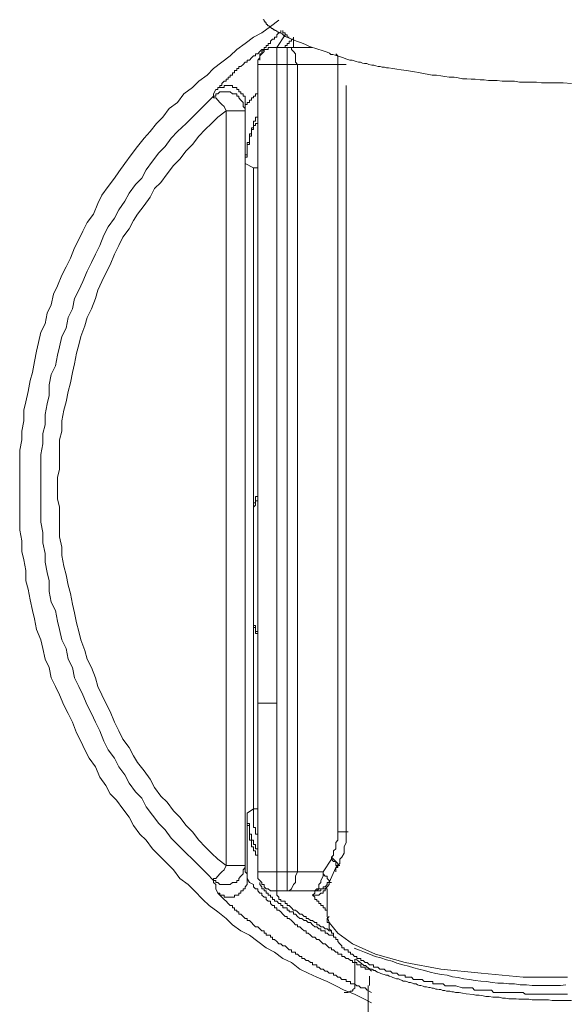
# Model space of a CAD drawing. Units: inches. Extents: x 254.7 to 337.7, y -282.2 to -223.
# Drawn here: x 275.3 to 277, y -255.3 to -252.3 of the extents above; entities that cross this region are included whole.
import ezdxf

# ---------------------------------------------------------------- set-up
doc = ezdxf.new("R2010")
doc.units = ezdxf.units.IN
doc.header["$MEASUREMENT"] = 0
doc.layers.add('图层 1', color=7, linetype='Continuous')

msp = doc.modelspace()

# ---------------------------------------------------------------- linework, layer by layer
at = {"layer": '图层 1', "lineweight": 9}
for points in [[(276.1192, -252.3415), (276.0934, -252.3605), (276.0682, -252.3798), (276.0428, -252.3925), (276.0173, -252.4115), (275.9918, -252.4304), (275.9725, -252.4494), (275.947, -252.4687), (275.9218, -252.4873), (275.9025, -252.5072), (275.877, -252.5258), (275.8581, -252.5451), (275.8326, -252.5644), (275.8133, -252.5896), (275.7878, -252.6085), (275.7692, -252.634), (275.7499, -252.6533), (275.731, -252.6781), (275.712, -252.6978), (275.6927, -252.7232), (275.6734, -252.7484), (275.6545, -252.7739), (275.6355, -252.7994), (275.6228, -252.8183), (275.6035, -252.8442), (275.5846, -252.8697), (275.5722, -252.8955), (275.5594, -252.9275), (275.5398, -252.9523), (275.5274, -252.9782), (275.515, -253.0033), (275.5019, -253.0285), (275.4895, -253.0605), (275.4764, -253.086), (275.4636, -253.1115), (275.4509, -253.1432), (275.4385, -253.169), (275.4319, -253.2007), (275.4192, -253.2266), (275.413, -253.2579), (275.3999, -253.2834), (275.3937, -253.3148), (275.3875, -253.3406), (275.381, -253.3726), (275.3748, -253.405), (275.3682, -253.4298), (275.362, -253.4622), (275.3555, -253.4936), (275.3493, -253.5194), (275.3493, -253.5511), (275.3427, -253.5828), (275.3427, -253.6083), (275.3365, -253.6403), (275.3365, -253.6717), (275.3365, -253.7037), (275.3365, -253.7289), (275.3365, -253.7613), (275.3365, -253.7926), (275.3365, -253.8246), (275.3365, -253.8498), (275.3365, -253.8818), (275.3427, -253.9139), (275.3427, -253.9459), (275.3493, -253.9711), (275.3555, -254.0034), (275.3555, -254.0348), (275.362, -254.0599), (275.3682, -254.092), (275.3748, -254.1244), (275.381, -254.1495), (275.3875, -254.1816), (275.3999, -254.2126), (275.4064, -254.2387), (275.413, -254.2704), (275.4254, -254.2959), (275.4319, -254.3276), (275.4447, -254.3535), (275.4571, -254.3786), (275.4698, -254.41), (275.4829, -254.4351), (275.4957, -254.4613), (275.5084, -254.4937), (275.5212, -254.5185), (275.5336, -254.5443), (275.5463, -254.5695), (275.5656, -254.5957), (275.5784, -254.6267), (275.597, -254.6518), (275.6101, -254.6777), (275.629, -254.6969), (275.6479, -254.7228), (275.6672, -254.7476), (275.68, -254.7734), (275.6989, -254.7989), (275.7182, -254.8175), (275.7372, -254.8437), (275.7627, -254.8685), (275.7816, -254.8878), (275.8009, -254.9071), (275.8199, -254.9329), (275.8454, -254.9512), (275.8646, -254.9705), (275.8898, -254.996), (275.9091, -255.0146), (275.9346, -255.0342), (275.9601, -255.0535), (275.9794, -255.0728), (276.0045, -255.0914), (276.03, -255.1042), (276.0552, -255.1231), (276.0807, -255.142), (276.1061, -255.1551), (276.1316, -255.1744), (276.1571, -255.1868), (276.1826, -255.2065), (276.2081, -255.2192), (276.2333, -255.2313), (276.265, -255.2437), (276.2908, -255.2571), (276.3163, -255.2699), (276.348, -255.2826), (276.3735, -255.2954), (276.399, -255.3081)], [(276.1192, -252.3415), (276.0934, -252.3605), (276.0682, -252.3798), (276.0428, -252.3925), (276.0173, -252.4115), (275.9918, -252.4304), (275.9725, -252.4494), (275.947, -252.4687), (275.9218, -252.4873), (275.9025, -252.5072), (275.877, -252.5258), (275.8581, -252.5451), (275.8326, -252.5644), (275.8133, -252.5896), (275.7878, -252.6085), (275.7692, -252.634), (275.7499, -252.6533), (275.731, -252.6781), (275.712, -252.6978), (275.6927, -252.7232), (275.6734, -252.7484), (275.6545, -252.7739), (275.6355, -252.7994), (275.6228, -252.8183), (275.6035, -252.8442), (275.5846, -252.8697), (275.5722, -252.8955), (275.5594, -252.9275), (275.5398, -252.9523), (275.5274, -252.9782), (275.515, -253.0033), (275.5019, -253.0285), (275.4895, -253.0605), (275.4764, -253.086), (275.4636, -253.1115), (275.4509, -253.1432), (275.4385, -253.169), (275.4319, -253.2007), (275.4192, -253.2266), (275.413, -253.2579), (275.3999, -253.2834), (275.3937, -253.3148), (275.3875, -253.3406), (275.381, -253.3726), (275.3748, -253.405), (275.3682, -253.4298), (275.362, -253.4622), (275.3555, -253.4936), (275.3493, -253.5194), (275.3493, -253.5511), (275.3427, -253.5828), (275.3427, -253.6083), (275.3365, -253.6403), (275.3365, -253.6717), (275.3365, -253.7037), (275.3365, -253.7289), (275.3365, -253.7613), (275.3365, -253.7926), (275.3365, -253.8246), (275.3365, -253.8498), (275.3365, -253.8818), (275.3427, -253.9139), (275.3427, -253.9459), (275.3493, -253.9711), (275.3555, -254.0034), (275.3555, -254.0348), (275.362, -254.0599), (275.3682, -254.092), (275.3748, -254.1244), (275.381, -254.1495), (275.3875, -254.1816), (275.3999, -254.2126), (275.4064, -254.2387), (275.413, -254.2704), (275.4254, -254.2959), (275.4319, -254.3276), (275.4447, -254.3535), (275.4571, -254.3786), (275.4698, -254.41), (275.4829, -254.4351), (275.4957, -254.4613), (275.5084, -254.4937), (275.5212, -254.5185), (275.5336, -254.5443), (275.5463, -254.5695), (275.5656, -254.5957), (275.5784, -254.6267), (275.597, -254.6518), (275.6101, -254.6777), (275.629, -254.6969), (275.6479, -254.7228), (275.6672, -254.7476), (275.68, -254.7734), (275.6989, -254.7989), (275.7182, -254.8175), (275.7372, -254.8437), (275.7627, -254.8685), (275.7816, -254.8878), (275.8009, -254.9071), (275.8199, -254.9329), (275.8454, -254.9512), (275.8646, -254.9705), (275.8898, -254.996), (275.9091, -255.0146), (275.9346, -255.0342), (275.9601, -255.0535), (275.9794, -255.0728), (276.0045, -255.0914), (276.03, -255.1042), (276.0552, -255.1231), (276.0807, -255.142), (276.1061, -255.1551), (276.1316, -255.1744), (276.1571, -255.1868), (276.1826, -255.2065), (276.2081, -255.2192), (276.2333, -255.2313), (276.265, -255.2437), (276.2908, -255.2571), (276.3163, -255.2699), (276.348, -255.2826), (276.3735, -255.2954), (276.399, -255.3081)], [(276.1485, -252.3946), (276.1378, -252.3905), (276.1337, -252.3877), (276.1296, -252.3832), (276.1251, -252.3811), (276.1213, -252.3791), (276.1185, -252.3791), (276.1165, -252.377), (276.1144, -252.377), (276.1127, -252.3749), (276.1103, -252.3729), (276.1082, -252.3729), (276.1061, -252.3712), (276.1041, -252.3712), (276.102, -252.3687), (276.0999, -252.3667), (276.0979, -252.3667), (276.0958, -252.3643), (276.0931, -252.3622), (276.0913, -252.3598), (276.0889, -252.3584), (276.0869, -252.3584), (276.0848, -252.3563), (276.0848, -252.3543), (276.0827, -252.3543), (276.0807, -252.3522), (276.0807, -252.3501), (276.0786, -252.3477), (276.0765, -252.3477), (276.0765, -252.3457), (276.0744, -252.3439), (276.0744, -252.3412), (276.0717, -252.3391)], [(276.1254, -252.3732), (276.1254, -252.3798), (276.1192, -252.3798), (276.113, -252.386), (276.113, -252.3925), (276.1061, -252.3925), (276.1061, -252.3984), (276.0999, -252.3984), (276.0934, -252.4049), (276.0934, -252.4115), (276.0872, -252.4115), (276.0872, -252.4177), (276.0807, -252.4177), (276.0807, -252.4242), (276.0744, -252.4242), (276.0744, -252.4304), (276.0682, -252.4363), (276.0682, -252.4435), (276.0617, -252.4435), (276.0617, -252.4494), (276.0617, -252.4556), (276.0617, -252.4625)], [(276.113, -252.4242), (276.1378, -252.386)], [(276.1316, -252.3732), (276.1316, -252.3798), (276.1378, -252.3798), (276.1378, -252.386), (276.144, -252.386), (276.144, -252.3925), (276.1506, -252.3925)], [(276.1633, -252.3925), (276.1633, -252.4242)], [(276.1633, -252.3984), (276.1571, -252.3984), (276.1571, -252.4049), (276.1506, -252.4049), (276.1506, -252.4115), (276.144, -252.4115), (276.144, -252.4177), (276.1378, -252.4177), (276.1378, -252.4242)], [(276.1485, -252.3946), (276.1723, -252.4046), (276.1847, -252.4087), (276.1978, -252.4142), (276.2081, -252.4194), (276.2147, -252.4221), (276.2212, -252.4239), (276.2274, -252.4259), (276.234, -252.428), (276.2402, -252.4297), (276.2464, -252.4321), (276.2529, -252.4342), (276.2591, -252.4366), (276.2653, -252.4383), (276.2719, -252.4407), (276.2763, -252.4449), (276.2825, -252.4449), (276.2887, -252.4473), (276.2953, -252.449), (276.3018, -252.4511), (276.308, -252.4528), (276.3142, -252.4556), (276.3211, -252.4583), (276.3273, -252.4604), (276.3335, -252.4625), (276.3404, -252.4625), (276.3463, -252.4645), (276.3528, -252.4666), (276.3594, -252.4687), (276.3656, -252.4687), (276.3714, -252.4711), (276.378, -252.4728), (276.3845, -252.4728), (276.3907, -252.4749), (276.3997, -252.4769), (276.4062, -252.4769), (276.4124, -252.4793), (276.419, -252.4814), (276.4252, -252.4814), (276.4314, -252.4831), (276.4379, -252.4831), (276.4441, -252.4855), (276.4507, -252.4855), (276.4631, -252.4876), (276.4758, -252.4897), (276.4889, -252.4917), (276.5041, -252.4938), (276.5168, -252.4959), (276.5292, -252.4979), (276.5416, -252.5), (276.5547, -252.5028), (276.5674, -252.5048), (276.5823, -252.5072), (276.5953, -252.5072), (276.6081, -252.5093), (276.6208, -252.5114), (276.6332, -252.5141), (276.6484, -252.5141), (276.6608, -252.5155), (276.6739, -252.5183), (276.6866, -252.5183), (276.6994, -252.52), (276.7118, -252.52), (276.727, -252.5221), (276.7394, -252.5221), (276.7524, -252.5238), (276.7652, -252.5238), (276.7779, -252.5238), (276.7931, -252.5258), (276.8052, -252.5258), (276.8182, -252.5258), (276.831, -252.5258), (276.8462, -252.5283), (276.8589, -252.5283), (276.8716, -252.5283), (276.8844, -252.5283), (276.8971, -252.5283), (276.912, -252.5303), (276.924, -252.5303), (276.9498, -252.5303), (276.9778, -252.5303)], [(275.9284, -252.5513), (275.9346, -252.5513), (275.9346, -252.5451), (275.9408, -252.5451), (275.9408, -252.5386), (275.947, -252.5386), (275.947, -252.5327), (275.9535, -252.5258), (275.9601, -252.5258), (275.9601, -252.5196), (275.9663, -252.5196), (275.9663, -252.5134), (275.9725, -252.5134), (275.9725, -252.5072), (275.9794, -252.5072), (275.9794, -252.5003), (275.9856, -252.5003), (275.9856, -252.4938), (275.9918, -252.4938), (275.9918, -252.4873), (275.998, -252.4873), (275.998, -252.4814), (276.0045, -252.4814), (276.0111, -252.4749), (276.0173, -252.4687), (276.0235, -252.4687), (276.0235, -252.4625), (276.03, -252.4625), (276.0362, -252.4556), (276.0428, -252.4494), (276.049, -252.4494), (276.049, -252.4435), (276.0552, -252.4435), (276.0617, -252.4363), (276.0682, -252.4304), (276.0744, -252.4304), (276.0744, -252.4242), (276.0807, -252.4242)], [(276.113, -252.4242), (276.1061, -252.4242), (276.0999, -252.4242), (276.0934, -252.4242), (276.0872, -252.4242), (276.0872, -252.4304), (276.0807, -252.4304), (276.0744, -252.4304), (276.0744, -252.4363), (276.0682, -252.4435), (276.0617, -252.4494), (276.0617, -252.4556), (276.0552, -252.4625), (276.0552, -252.4687), (276.0552, -252.4749)], [(276.113, -252.4242), (276.113, -252.4749)], [(276.144, -252.4242), (276.113, -252.4242)], [(276.113, -252.4242), (276.113, -252.4242)], [(276.144, -252.4242), (276.144, -252.4749)], [(276.144, -252.4242), (276.1506, -252.4242), (276.1571, -252.4242), (276.1571, -252.4304), (276.1633, -252.4363), (276.1695, -252.4435), (276.1695, -252.4556), (276.1695, -252.4687), (276.1757, -252.4749)], [(276.2205, -252.4242), (276.144, -252.4242)], [(276.297, -252.4749), (276.297, -252.4687), (276.297, -252.4625), (276.297, -252.4556), (276.297, -252.4494), (276.2908, -252.4435)], [(276.0552, -252.4749), (276.113, -252.4749)], [(276.0552, -252.4749), (276.0552, -254.4038)], [(276.113, -254.4038), (276.113, -252.4749)], [(276.113, -252.4749), (276.144, -252.4749)], [(276.144, -252.4749), (276.144, -254.9133)], [(276.144, -252.4749), (276.1757, -252.4749)], [(276.1757, -254.9133), (276.1757, -252.4749)], [(276.1757, -252.4749), (276.297, -252.4749)], [(276.297, -252.4749), (276.297, -254.792)], [(276.3225, -252.4749), (276.297, -252.4749)], [(276.0173, -252.5958), (276.0173, -252.5896), (276.0173, -252.5834), (276.0173, -252.5765), (276.0173, -252.5706), (276.0111, -252.5706), (276.0111, -252.5644), (276.0045, -252.5644), (276.0045, -252.5579), (275.998, -252.5579), (275.998, -252.5513), (275.9918, -252.5513), (275.9918, -252.5451), (275.9856, -252.5451), (275.9794, -252.5451), (275.9794, -252.5386), (275.9725, -252.5386), (275.9663, -252.5386), (275.9601, -252.5386), (275.9535, -252.5386), (275.9535, -252.5451), (275.947, -252.5451), (275.9408, -252.5451), (275.9346, -252.5451), (275.9346, -252.5513), (275.9284, -252.5513)], [(276.3225, -254.792), (276.3225, -252.5386)], [(276.9778, -252.5303), (277.0032, -252.5327)], [(275.9218, -252.5706), (275.9025, -252.5896), (275.877, -252.6151), (275.8581, -252.634), (275.8388, -252.6533), (275.8133, -252.6781), (275.7944, -252.6978), (275.7754, -252.7232), (275.7565, -252.7425), (275.7372, -252.7673), (275.7182, -252.7932), (275.7055, -252.8183), (275.6865, -252.838), (275.6672, -252.8635), (275.6545, -252.8883), (275.6355, -252.9145), (275.6228, -252.9396), (275.6035, -252.9651), (275.5908, -252.9902), (275.5784, -253.0223), (275.5656, -253.0481), (275.5529, -253.0736), (275.5398, -253.0995), (275.5274, -253.1308), (275.515, -253.1563), (275.5019, -253.1818), (275.4957, -253.2135), (275.4829, -253.2393), (275.4764, -253.271), (275.4636, -253.2965), (275.4571, -253.3279), (275.4509, -253.353), (275.4447, -253.3851), (275.4319, -253.4116), (275.4254, -253.4426), (275.4254, -253.4743), (275.4192, -253.5001), (275.413, -253.5318), (275.413, -253.5635), (275.4064, -253.5893), (275.4064, -253.6207), (275.3999, -253.6531), (275.3999, -253.6782), (275.3999, -253.7096), (275.3999, -253.7413), (275.3999, -253.7675), (275.3999, -253.7988), (275.3999, -253.8308), (275.3999, -253.857), (275.4064, -253.8887), (275.4064, -253.9197), (275.413, -253.9521), (275.413, -253.9776), (275.4192, -254.0096), (275.4254, -254.0348), (275.4254, -254.0665), (275.4319, -254.0985), (275.4447, -254.1244), (275.4509, -254.1557), (275.4571, -254.1816), (275.4636, -254.2126), (275.4764, -254.2387), (275.4829, -254.2704), (275.4957, -254.2959), (275.5019, -254.3276), (275.515, -254.3535), (275.5274, -254.3786), (275.5398, -254.41), (275.5529, -254.4351), (275.5656, -254.4613), (275.5784, -254.4871), (275.5908, -254.5185), (275.6035, -254.5443), (275.6228, -254.5695), (275.6355, -254.5957), (275.6545, -254.6205), (275.6672, -254.6453), (275.6865, -254.6714), (275.7055, -254.6907), (275.7182, -254.7166), (275.7372, -254.7414), (275.7565, -254.7669), (275.7754, -254.7858), (275.7944, -254.8117), (275.8133, -254.8306), (275.8388, -254.8565), (275.8581, -254.8747), (275.877, -254.8943), (275.9025, -254.9192), (275.9218, -254.9388)], [(275.9218, -252.5706), (275.9218, -252.5644), (275.9284, -252.5513)], [(276.0173, -252.6151), (276.0173, -252.6085), (276.0111, -252.6023), (276.0111, -252.5958), (276.0111, -252.5896), (276.0045, -252.5834), (275.998, -252.5765), (275.998, -252.5706), (275.9918, -252.5706), (275.9918, -252.5644), (275.9856, -252.5644), (275.9794, -252.5644), (275.9725, -252.5579), (275.9663, -252.5579), (275.9601, -252.5579), (275.9535, -252.5579), (275.947, -252.5579), (275.9408, -252.5579), (275.9346, -252.5644), (275.9284, -252.5644), (275.9284, -252.5706), (275.9218, -252.5706)], [(275.9601, -252.6151), (275.9535, -252.6023), (275.947, -252.5958), (275.9408, -252.5896), (275.9346, -252.5834), (275.9284, -252.5765), (275.9218, -252.5765), (275.9218, -252.5706)], [(276.0552, -252.5579), (276.0552, -252.5644), (276.049, -252.5644), (276.049, -252.5706), (276.0428, -252.5706), (276.0428, -252.5765), (276.0362, -252.5765), (276.0362, -252.5834), (276.03, -252.5834), (276.03, -252.5896), (276.0235, -252.5896), (276.0235, -252.5958), (276.0173, -252.5958)], [(276.0173, -252.5958), (276.0173, -252.6023), (276.0173, -252.6085), (276.0173, -252.6151)], [(276.0173, -252.5958), (276.0173, -252.5958)], [(276.0173, -252.5958), (276.0173, -252.6402), (276.0173, -252.7611)], [(275.9601, -252.6151), (275.9346, -252.634), (275.9156, -252.6533), (275.8963, -252.6719), (275.877, -252.6916), (275.8581, -252.717), (275.8388, -252.7363), (275.8199, -252.7611), (275.8009, -252.7808), (275.7816, -252.8059), (275.7627, -252.8314), (275.7437, -252.85), (275.731, -252.8762), (275.712, -252.9014), (275.6927, -252.9275), (275.68, -252.9461), (275.6672, -252.9713), (275.6479, -252.9968), (275.6355, -253.0223), (275.6228, -253.0481), (275.6101, -253.0798), (275.597, -253.1053), (275.5846, -253.1308), (275.5722, -253.1563), (275.5656, -253.1818), (275.5529, -253.2135), (275.5398, -253.2393), (275.5336, -253.2641), (275.5212, -253.2965), (275.515, -253.322), (275.5084, -253.3472), (275.5019, -253.3788), (275.4957, -253.405), (275.4895, -253.4364), (275.4829, -253.4622), (275.4764, -253.4936), (275.4698, -253.5194), (275.4636, -253.5511), (275.4636, -253.5828), (275.4571, -253.6083), (275.4571, -253.6403), (275.4571, -253.6658), (275.4571, -253.6972), (275.4509, -253.7227), (275.4509, -253.7547), (275.4509, -253.7867), (275.4571, -253.8122), (275.4571, -253.8436), (275.4571, -253.8691), (275.4571, -253.9011), (275.4636, -253.9325), (275.4636, -253.9583), (275.4698, -253.99), (275.4764, -254.0158), (275.4829, -254.0472), (275.4895, -254.0723), (275.4957, -254.1044), (275.5019, -254.1309), (275.5084, -254.1616), (275.515, -254.1874), (275.5212, -254.2126), (275.5336, -254.2449), (275.5398, -254.2704), (275.5529, -254.2959), (275.5656, -254.3276), (275.5722, -254.3535), (275.5846, -254.3786), (275.597, -254.4038), (275.6101, -254.4293), (275.6228, -254.4613), (275.6355, -254.4871), (275.6479, -254.5123), (275.6672, -254.5378), (275.68, -254.5629), (275.6927, -254.5826), (275.712, -254.6077), (275.731, -254.6332), (275.7437, -254.6584), (275.7627, -254.6849), (275.7816, -254.7031), (275.8009, -254.7286), (275.8199, -254.7476), (275.8388, -254.7734), (275.8581, -254.792), (275.877, -254.8175), (275.8963, -254.8375), (275.9156, -254.8565), (275.9346, -254.8747), (275.9601, -254.8943)], [(275.9601, -254.8943), (275.9601, -252.6151)], [(276.0173, -252.6151), (275.9601, -252.6151)], [(276.0173, -252.6151), (276.0173, -254.8943)], [(276.0173, -252.7611), (276.0173, -252.7553), (276.0173, -252.7484), (276.0235, -252.7484), (276.0235, -252.7425), (276.0235, -252.7363), (276.0235, -252.7298), (276.0235, -252.7232), (276.0235, -252.717), (276.0235, -252.7105), (276.03, -252.7105), (276.03, -252.7046), (276.03, -252.6978), (276.03, -252.6916), (276.03, -252.685), (276.0362, -252.685), (276.0362, -252.6781), (276.0362, -252.6719), (276.0362, -252.6661), (276.0428, -252.6661), (276.0428, -252.6592), (276.0428, -252.6533), (276.0428, -252.6464), (276.049, -252.6464), (276.049, -252.6402), (276.049, -252.634), (276.0552, -252.634), (276.0552, -252.6275)], [(276.0552, -252.6464), (276.0552, -252.6533), (276.049, -252.6533), (276.049, -252.6592), (276.0428, -252.6592), (276.0428, -252.6661), (276.0428, -252.6719), (276.0362, -252.6719), (276.0362, -252.6781), (276.0362, -252.685), (276.0362, -252.6916), (276.03, -252.6916), (276.03, -252.6978), (276.03, -252.7046), (276.03, -252.7105), (276.03, -252.717), (276.0235, -252.717), (276.0235, -252.7232), (276.0235, -252.7298), (276.0235, -252.7363), (276.0235, -252.7425), (276.0235, -252.7484), (276.0235, -252.7553), (276.0173, -252.7553), (276.0173, -252.7611), (276.0173, -252.7673), (276.0173, -252.7739)], [(276.0173, -252.7739), (276.0173, -252.7673), (276.0173, -252.7611)], [(276.0428, -252.787), (276.0173, -252.7739)], [(276.0428, -254.7228), (276.0428, -252.787)], [(276.0428, -252.787), (276.0552, -252.787)], [(276.0552, -252.9592), (276.0552, -252.9592)], [(276.0428, -253.8246), (276.0428, -253.8181), (276.0428, -253.8122), (276.0428, -253.8054), (276.0428, -253.7988), (276.049, -253.7988), (276.049, -253.7926), (276.049, -253.7867), (276.049, -253.7802), (276.0552, -253.7802), (276.0552, -253.7743)], [(276.0552, -253.7867), (276.0552, -253.7926), (276.049, -253.7926), (276.049, -253.7988), (276.049, -253.8054), (276.0428, -253.8122), (276.0428, -253.8181), (276.0428, -253.8246)], [(276.0428, -254.1557), (276.0428, -253.8246)], [(276.0428, -253.8246), (276.0428, -253.8246)], [(276.0428, -253.8246), (276.0428, -254.1557)], [(276.0428, -254.1557), (276.0428, -254.1557)], [(276.0428, -254.1557), (276.0428, -254.1616), (276.0428, -254.1688), (276.049, -254.1688), (276.049, -254.175), (276.049, -254.1816), (276.049, -254.1874), (276.0552, -254.1874), (276.0552, -254.1936)], [(276.0552, -254.2005), (276.0552, -254.1936), (276.049, -254.1936), (276.049, -254.1874), (276.049, -254.1816), (276.049, -254.175), (276.0428, -254.175), (276.0428, -254.1688), (276.0428, -254.1616), (276.0428, -254.1557)], [(276.0552, -254.4038), (276.0552, -254.9133)], [(276.0552, -254.4038), (276.113, -254.4038)], [(276.113, -254.9133), (276.113, -254.4038)], [(276.0235, -254.7355), (276.0428, -254.7228)], [(276.0235, -254.7476), (276.0235, -254.7414), (276.0235, -254.7355)], [(276.0235, -254.7355), (276.0235, -254.7414), (276.0235, -254.7476), (276.0235, -254.7541), (276.0235, -254.7603), (276.0235, -254.7669), (276.03, -254.7669), (276.03, -254.7734), (276.03, -254.7793), (276.03, -254.7858), (276.03, -254.792), (276.03, -254.7989), (276.0362, -254.7989), (276.0362, -254.8055), (276.0362, -254.8117), (276.0362, -254.8175), (276.0428, -254.8175), (276.0428, -254.8244), (276.0428, -254.8306), (276.049, -254.8306), (276.049, -254.8375), (276.049, -254.8437), (276.0552, -254.8437), (276.0552, -254.8499)], [(276.0552, -254.8117), (276.0552, -254.8055), (276.0552, -254.7989), (276.049, -254.7989), (276.049, -254.792), (276.049, -254.7858), (276.049, -254.7793), (276.0428, -254.7793), (276.0428, -254.7734), (276.0428, -254.7669), (276.0428, -254.7603), (276.0428, -254.7541), (276.0428, -254.7476), (276.0428, -254.7414), (276.0428, -254.7355), (276.0428, -254.7286), (276.0428, -254.7228)], [(276.0428, -254.7228), (276.0552, -254.7228)], [(276.0235, -254.7476), (276.0235, -254.8685), (276.0235, -254.9329)], [(276.03, -254.7989), (276.03, -254.792), (276.03, -254.7858), (276.03, -254.7793), (276.03, -254.7734), (276.0235, -254.7734), (276.0235, -254.7669), (276.0235, -254.7603), (276.0235, -254.7541), (276.0235, -254.7476)], [(276.0552, -254.8685), (276.0552, -254.8623), (276.049, -254.8623), (276.049, -254.8565), (276.049, -254.8499), (276.0428, -254.8499), (276.0428, -254.8437), (276.0428, -254.8375), (276.0362, -254.8375), (276.0362, -254.8306), (276.0362, -254.8244), (276.0362, -254.8175), (276.03, -254.8175), (276.03, -254.8117), (276.03, -254.8055), (276.03, -254.7989)], [(276.2781, -254.8685), (276.2846, -254.8623), (276.2846, -254.8499), (276.2908, -254.8437), (276.2908, -254.8375), (276.2908, -254.8244), (276.297, -254.8175), (276.297, -254.8117), (276.297, -254.7989), (276.297, -254.792)], [(276.3225, -254.792), (276.297, -254.792)], [(276.297, -254.8943), (276.3032, -254.8878), (276.3032, -254.8747), (276.3097, -254.8685), (276.3163, -254.8565), (276.3163, -254.8437), (276.3163, -254.8375), (276.3225, -254.8244), (276.3225, -254.8117), (276.3225, -254.8055), (276.3225, -254.792)], [(276.3287, -254.792), (276.3225, -254.792)], [(276.2781, -254.8747), (276.2526, -254.9133)], [(276.2781, -254.8685), (276.2781, -254.8747)], [(276.2781, -254.8685), (276.2846, -254.8747), (276.2908, -254.8813), (276.297, -254.8878), (276.297, -254.8943)], [(276.2781, -254.8747), (276.2846, -254.8813), (276.2908, -254.8813), (276.2908, -254.8878), (276.2908, -254.8943), (276.297, -254.8943), (276.297, -254.9002), (276.2908, -254.9002)], [(275.9218, -254.9388), (275.9284, -254.9388), (275.9284, -254.9453), (275.9346, -254.9453), (275.9408, -254.9512), (275.947, -254.9512), (275.9535, -254.9512), (275.9601, -254.9512), (275.9663, -254.9512), (275.9725, -254.9512), (275.9794, -254.9453), (275.9856, -254.9453), (275.9918, -254.9453), (275.9918, -254.9388), (275.998, -254.9388), (275.998, -254.9329), (276.0045, -254.926), (276.0111, -254.9192), (276.0111, -254.9133), (276.0111, -254.9071), (276.0173, -254.9002), (276.0173, -254.8943)], [(275.9601, -254.8943), (275.9535, -254.9071), (275.947, -254.9133), (275.9408, -254.9192), (275.9346, -254.926), (275.9284, -254.9329), (275.9218, -254.9329), (275.9218, -254.9388)], [(276.0173, -254.8943), (275.9601, -254.8943)], [(276.0173, -254.8943), (276.0173, -254.9071), (276.0173, -254.9133), (276.0235, -254.9192), (276.0235, -254.926), (276.0235, -254.9329)], [(276.0552, -254.9133), (276.0552, -254.9192), (276.0552, -254.926), (276.0552, -254.9329), (276.0617, -254.9388), (276.0682, -254.9453), (276.0682, -254.9512), (276.0744, -254.9512), (276.0744, -254.9581), (276.0807, -254.9643), (276.0872, -254.9643), (276.0934, -254.9705), (276.0999, -254.9705), (276.1061, -254.9705), (276.113, -254.9705)], [(276.0552, -254.9133), (276.113, -254.9133)], [(276.0552, -254.9192), (276.0552, -254.9329)], [(276.113, -254.9133), (276.113, -254.9705)], [(276.144, -254.9133), (276.113, -254.9133)], [(276.1757, -254.9133), (276.1695, -254.926), (276.1695, -254.9388), (276.1695, -254.9453), (276.1633, -254.9512), (276.1571, -254.9643), (276.1506, -254.9705), (276.144, -254.9705)], [(276.144, -254.9133), (276.144, -254.9705)], [(276.144, -254.9133), (276.1757, -254.9133)], [(276.2526, -254.9133), (276.1757, -254.9133)], [(276.2526, -254.9133), (276.2526, -254.926), (276.246, -254.9388), (276.246, -254.9453), (276.2398, -254.9512), (276.2398, -254.9643), (276.2333, -254.9643), (276.2274, -254.9705), (276.2205, -254.9705)], [(276.2526, -254.9133), (276.2526, -254.9192), (276.2588, -254.926), (276.265, -254.926), (276.265, -254.9329), (276.2715, -254.9388), (276.2715, -254.9453)], [(276.2715, -254.9453), (276.2908, -254.9002)], [(276.2908, -254.9002), (276.297, -254.8943)], [(276.2908, -254.9133), (276.2908, -254.9002)], [(276.297, -254.8943), (276.3032, -254.8943)], [(275.9346, -254.977), (275.9284, -254.9643), (275.9284, -254.9581), (275.9284, -254.9512), (275.9218, -254.9453), (275.9218, -254.9388)], [(276.0235, -254.9329), (276.0235, -254.9388), (276.0235, -254.9453), (276.0235, -254.9512), (276.0173, -254.9581), (276.0173, -254.9643), (276.0111, -254.9643), (276.0111, -254.9705), (276.0045, -254.9705), (276.0045, -254.977), (275.998, -254.977), (275.998, -254.9832), (275.9918, -254.9832), (275.9856, -254.9832), (275.9856, -254.9894), (275.9794, -254.9894), (275.9725, -254.9894), (275.9663, -254.9894), (275.9601, -254.9894), (275.9535, -254.9894), (275.9535, -254.9832), (275.947, -254.9832), (275.9408, -254.9832), (275.9408, -254.977), (275.9346, -254.977)], [(276.0235, -254.9329), (276.0235, -254.9329)], [(276.0235, -254.9329), (276.03, -254.9453)], [(276.03, -254.9453), (276.0428, -254.9512), (276.0428, -254.9581), (276.049, -254.9643), (276.0552, -254.9643), (276.0552, -254.9705), (276.0617, -254.977), (276.0682, -254.977), (276.0682, -254.9832), (276.0744, -254.9894), (276.0807, -254.9894), (276.0807, -254.996), (276.0872, -255.0018), (276.0934, -255.0018), (276.0934, -255.0084), (276.0999, -255.0146), (276.1061, -255.0146), (276.1061, -255.0215), (276.113, -255.0215), (276.113, -255.0284), (276.1192, -255.0284), (276.1254, -255.0342), (276.1316, -255.0408), (276.1378, -255.0477), (276.144, -255.0477), (276.144, -255.0535), (276.1506, -255.0535), (276.1571, -255.0601), (276.1633, -255.0663), (276.1695, -255.0728), (276.1757, -255.0728), (276.1757, -255.0793), (276.1826, -255.0793), (276.1888, -255.0855), (276.1954, -255.0914), (276.2016, -255.0914), (276.2016, -255.098), (276.2081, -255.098), (276.2143, -255.1042), (276.2205, -255.1107), (276.2274, -255.1107), (276.2333, -255.1169), (276.2398, -255.1169), (276.246, -255.1231), (276.2526, -255.13), (276.2588, -255.13), (276.265, -255.1362), (276.2715, -255.142), (276.2781, -255.142), (276.2781, -255.1486), (276.2846, -255.1486), (276.2908, -255.1551), (276.297, -255.1551), (276.297, -255.162), (276.3032, -255.162), (276.3097, -255.162), (276.3097, -255.1682), (276.3163, -255.1682), (276.3225, -255.1744), (276.3287, -255.1744), (276.3356, -255.1806), (276.3418, -255.1806), (276.3418, -255.1868), (276.348, -255.1868), (276.3542, -255.1868), (276.3542, -255.1937), (276.3604, -255.1937), (276.3669, -255.1937), (276.3669, -255.2006), (276.3735, -255.2006), (276.3797, -255.2006), (276.3797, -255.2065), (276.3862, -255.2065), (276.3928, -255.2065), (276.399, -255.2127)], [(276.0617, -254.9453), (276.0617, -254.9512), (276.0682, -254.9581), (276.0682, -254.9643), (276.0744, -254.9643), (276.0744, -254.9705), (276.0807, -254.9705), (276.0807, -254.977), (276.0872, -254.977), (276.0872, -254.9832), (276.0934, -254.9832), (276.0934, -254.9894), (276.0999, -254.9894), (276.0999, -254.996), (276.1061, -254.996), (276.1061, -255.0018), (276.113, -255.0018), (276.1192, -255.0084), (276.1254, -255.0084), (276.1254, -255.0146), (276.1316, -255.0146), (276.1316, -255.0215), (276.1378, -255.0215), (276.144, -255.0215), (276.144, -255.0284), (276.1506, -255.0284), (276.1506, -255.0342), (276.1571, -255.0342), (276.1633, -255.0342), (276.1633, -255.0408), (276.1695, -255.0408), (276.1757, -255.0477), (276.1826, -255.0535), (276.1888, -255.0535), (276.1954, -255.0601), (276.2016, -255.0601), (276.2081, -255.0663), (276.2143, -255.0663), (276.2205, -255.0728), (276.2274, -255.0793), (276.2333, -255.0793), (276.2398, -255.0855), (276.246, -255.0855), (276.246, -255.0914), (276.2526, -255.0914), (276.2588, -255.0914), (276.2588, -255.098), (276.265, -255.098), (276.2715, -255.1042), (276.2781, -255.1042), (276.2846, -255.1042), (276.2846, -255.1107), (276.2908, -255.1107)], [(276.2205, -254.9705), (276.2274, -254.9705), (276.2333, -254.9705), (276.2398, -254.9643), (276.246, -254.9643), (276.2526, -254.9643), (276.2526, -254.9581), (276.2588, -254.9581), (276.265, -254.9512), (276.265, -254.9453), (276.2715, -254.9453)], [(276.2274, -254.9705), (276.2333, -254.9705), (276.2398, -254.9705), (276.246, -254.9705), (276.246, -254.9643), (276.2526, -254.9643), (276.2588, -254.9643), (276.265, -254.9581), (276.2715, -254.9512), (276.2715, -254.9453), (276.2781, -254.9453)], [(276.2781, -254.9453), (276.2715, -254.9453)], [(276.2781, -254.9453), (276.2781, -254.9453)], [(276.399, -255.2768), (276.3862, -255.2699), (276.3797, -255.2633), (276.3669, -255.2633), (276.3604, -255.2571), (276.3542, -255.2571), (276.348, -255.2513), (276.3418, -255.2513), (276.3356, -255.2513), (276.3356, -255.2437), (276.3287, -255.2437), (276.3225, -255.2437), (276.3225, -255.2378), (276.3163, -255.2378), (276.3097, -255.2378), (276.3032, -255.2313), (276.297, -255.2313), (276.2908, -255.2254), (276.2846, -255.2254), (276.2846, -255.2192), (276.2781, -255.2192), (276.2715, -255.2192), (276.265, -255.2127), (276.2588, -255.2127), (276.2526, -255.2065), (276.246, -255.2065), (276.2398, -255.2006), (276.2333, -255.2006), (276.2333, -255.1937), (276.2274, -255.1937), (276.2205, -255.1937), (276.2205, -255.1868), (276.2143, -255.1868), (276.2081, -255.1806), (276.2016, -255.1806), (276.1954, -255.1744), (276.1888, -255.1744), (276.1888, -255.1682), (276.1826, -255.1682), (276.1757, -255.162), (276.1695, -255.162), (276.1695, -255.1551), (276.1633, -255.1551), (276.1571, -255.1551), (276.1571, -255.1486), (276.1506, -255.1486), (276.144, -255.142), (276.1378, -255.1362), (276.1316, -255.1362), (276.1254, -255.13), (276.1192, -255.13), (276.113, -255.1231), (276.1061, -255.1169), (276.0999, -255.1169), (276.0999, -255.1107), (276.0934, -255.1107), (276.0934, -255.1042), (276.0872, -255.1042), (276.0807, -255.1042), (276.0807, -255.098), (276.0744, -255.098), (276.0744, -255.0914), (276.0682, -255.0914), (276.0617, -255.0855), (276.0552, -255.0793), (276.049, -255.0793), (276.0428, -255.0728), (276.0362, -255.0663), (276.03, -255.0601), (276.0235, -255.0601), (276.0235, -255.0535), (276.0173, -255.0535), (276.0111, -255.0477), (276.0045, -255.0408), (275.998, -255.0408), (275.998, -255.0342), (275.9918, -255.0342), (275.9918, -255.0284), (275.9856, -255.0284), (275.9856, -255.0215), (275.9794, -255.0215), (275.9794, -255.0146), (275.9725, -255.0146), (275.9663, -255.0084), (275.9601, -255.0018), (275.9535, -254.996), (275.947, -254.9894), (275.9408, -254.9832), (275.9346, -254.977)], [(276.113, -254.9705), (276.144, -254.9705)], [(276.2781, -255.098), (276.2781, -255.0914), (276.2715, -255.0914), (276.265, -255.0855), (276.2588, -255.0855), (276.2526, -255.0793), (276.246, -255.0793), (276.2398, -255.0728), (276.2333, -255.0728), (276.2333, -255.0663), (276.2274, -255.0663), (276.2205, -255.0601), (276.2143, -255.0601), (276.2081, -255.0535), (276.2016, -255.0535), (276.2016, -255.0477), (276.1954, -255.0477), (276.1888, -255.0408), (276.1826, -255.0408), (276.1757, -255.0342), (276.1695, -255.0284), (276.1633, -255.0284), (276.1571, -255.0215), (276.1506, -255.0146), (276.144, -255.0146), (276.144, -255.0084), (276.1378, -255.0084), (276.1378, -255.0018), (276.1316, -255.0018), (276.1254, -255.0018), (276.1254, -254.996), (276.1192, -254.996), (276.1192, -254.9894), (276.113, -254.9832), (276.113, -254.977), (276.113, -254.9705)], [(276.144, -254.9705), (276.2205, -254.9705)], [(276.265, -254.9643), (276.2588, -254.9643), (276.2588, -254.9705), (276.2526, -254.9705), (276.2526, -254.977), (276.246, -254.977), (276.2398, -254.9832), (276.2333, -254.9832), (276.2274, -254.9832), (276.2205, -254.9832)], [(276.2205, -254.9705), (276.2274, -254.9705)], [(276.2205, -254.9832), (276.2274, -254.977), (276.2274, -254.9705)], [(276.265, -254.9643), (276.265, -255.0477)], [(276.2205, -254.9832), (276.2274, -254.9894), (276.2274, -254.996), (276.2333, -254.996), (276.2333, -255.0018), (276.2398, -255.0018), (276.2398, -255.0084), (276.246, -255.0084), (276.246, -255.0146), (276.2526, -255.0146), (276.2526, -255.0215), (276.2588, -255.0215), (276.2588, -255.0284), (276.265, -255.0284)], [(276.2715, -255.0477), (276.265, -255.0535), (276.265, -255.0601), (276.265, -255.0663), (276.2715, -255.0663), (276.2715, -255.0728), (276.2715, -255.0793), (276.2715, -255.0855), (276.2781, -255.0914), (276.2781, -255.098), (276.2846, -255.098), (276.2846, -255.1042), (276.2846, -255.1107), (276.2908, -255.1107), (276.2908, -255.1169), (276.297, -255.1169), (276.297, -255.1231), (276.3032, -255.13), (276.3097, -255.1362), (276.3097, -255.142), (276.3163, -255.142), (276.3163, -255.1486), (276.3225, -255.1486), (276.3287, -255.1486), (276.3287, -255.1551), (276.3356, -255.1551), (276.3356, -255.162), (276.3418, -255.162), (276.348, -255.1682), (276.3542, -255.1682), (276.3542, -255.1744), (276.3604, -255.1744), (276.3669, -255.1744), (276.3669, -255.1806), (276.3735, -255.1806), (276.3797, -255.1868), (276.3862, -255.1868), (276.3928, -255.1937), (276.399, -255.1937), (276.4052, -255.1937), (276.4052, -255.2006), (276.4114, -255.2006), (276.4179, -255.2006), (276.4245, -255.2065), (276.4307, -255.2065), (276.4369, -255.2065), (276.4431, -255.2127), (276.45, -255.2127), (276.4562, -255.2127), (276.4624, -255.2192), (276.4689, -255.2192), (276.4751, -255.2192), (276.4817, -255.2254), (276.4879, -255.2254), (276.4944, -255.2254), (276.5006, -255.2254), (276.5006, -255.2313), (276.5072, -255.2313), (276.5134, -255.2313), (276.5199, -255.2313), (276.5261, -255.2378), (276.5323, -255.2378), (276.5388, -255.2378), (276.545, -255.2378), (276.5519, -255.2378), (276.5578, -255.2437), (276.5643, -255.2437), (276.5705, -255.2437), (276.5771, -255.2437), (276.5836, -255.2437), (276.5836, -255.2513), (276.5898, -255.2513), (276.596, -255.2513), (276.6022, -255.2513), (276.6084, -255.2513), (276.615, -255.2513), (276.6215, -255.2571), (276.6277, -255.2571), (276.6343, -255.2571), (276.6408, -255.2571), (276.647, -255.2571), (276.6532, -255.2571), (276.6725, -255.2633)], [(276.265, -255.0477), (276.2715, -255.0663), (276.297, -255.098), (276.3418, -255.13), (276.4114, -255.162), (276.5006, -255.1868), (276.6084, -255.2065), (276.7297, -255.2192), (276.8568, -255.2313), (276.9905, -255.2313)], [(276.3463, -255.1431), (276.3631, -255.1493), (276.378, -255.1551), (276.3955, -255.1624), (276.41, -255.1682), (276.4272, -255.1724), (276.4441, -255.1786), (276.461, -255.183), (276.4758, -255.1892), (276.493, -255.1937), (276.5103, -255.1982), (276.5271, -255.2023), (276.5416, -255.2065), (276.5588, -255.2113), (276.5761, -255.2154), (276.5929, -255.2196), (276.6102, -255.2234), (276.627, -255.2254), (276.6436, -255.2296), (276.6608, -255.2323), (276.678, -255.2361), (276.6953, -255.2382), (276.7118, -255.2406), (276.729, -255.243), (276.7459, -255.2444), (276.7631, -255.2471), (276.78, -255.2488), (276.7972, -255.2488), (276.8138, -255.2516), (276.831, -255.2516), (276.8482, -255.2537), (276.8668, -255.2537), (276.8844, -255.2557), (276.9013, -255.2557), (276.9182, -255.2557), (276.935, -255.2557), (276.9523, -255.2557), (276.9691, -255.2557), (276.986, -255.2537)], [(276.3483, -255.1765), (276.3483, -255.2643)], [(276.3504, -255.1765), (276.3549, -255.1786), (276.3594, -255.183), (276.3614, -255.1851), (276.3631, -255.1851), (276.3656, -255.1875), (276.3673, -255.1892), (276.3697, -255.1913), (276.3714, -255.1913), (276.3738, -255.1937), (276.3759, -255.1958), (276.3804, -255.1958), (276.3824, -255.1982), (276.3845, -255.201), (276.3866, -255.201), (276.3886, -255.2023), (276.3907, -255.2044), (276.3931, -255.2044), (276.3976, -255.2065), (276.3997, -255.2065), (276.4017, -255.2089), (276.4041, -255.2089), (276.4062, -255.2113), (276.41, -255.2113), (276.4124, -255.213), (276.4169, -255.2154), (276.4231, -255.2175), (276.4272, -255.2196), (276.4334, -255.2216), (276.4379, -255.2234), (276.442, -255.2254), (276.4486, -255.2254), (276.4527, -255.2275), (276.4589, -255.2296), (276.4631, -255.2323), (276.4696, -255.2344), (276.4741, -255.2361), (276.4803, -255.2361), (276.4844, -255.2382), (276.491, -255.2406), (276.4948, -255.243), (276.5016, -255.243), (276.5058, -255.2444), (276.512, -255.2471), (276.5168, -255.2471), (276.523, -255.2488), (276.5271, -255.2516), (276.5333, -255.2516), (276.5375, -255.2537), (276.5437, -255.2557), (276.5481, -255.2557), (276.5547, -255.2581), (276.5588, -255.2602), (276.5654, -255.2602), (276.5719, -255.2623), (276.5761, -255.2623), (276.5823, -255.2643), (276.5864, -255.2643), (276.5929, -255.2668), (276.5974, -255.2668), (276.6036, -255.2685), (276.6081, -255.2685), (276.6143, -255.2709), (276.6208, -255.2709), (276.625, -255.2733), (276.6312, -255.2733), (276.6353, -255.2733), (276.6415, -255.275), (276.6463, -255.275), (276.6525, -255.2768), (276.6632, -255.2768), (276.6739, -255.2795), (276.6846, -255.2816)], [(276.3924, -255.2275), (276.3924, -255.2561)], [(276.3166, -255.2768), (276.3187, -255.2768), (276.3232, -255.2768), (276.3253, -255.2768), (276.3273, -255.2768), (276.3294, -255.275), (276.3315, -255.275), (276.3335, -255.275), (276.3356, -255.2733), (276.3404, -255.2733), (276.3425, -255.2709), (276.3425, -255.2685)], [(276.3483, -255.2643), (276.3425, -255.2685)], [(276.3893, -255.2557), (276.3893, -259.1521)], [(276.6725, -255.2633), (276.6787, -255.2633), (276.6915, -255.2633), (276.6977, -255.2633), (276.7042, -255.2633), (276.7104, -255.2699), (276.7166, -255.2699), (276.7232, -255.2699), (276.7297, -255.2699), (276.7359, -255.2699), (276.7421, -255.2699), (276.749, -255.2699), (276.7552, -255.2699), (276.7617, -255.2699), (276.7676, -255.2768), (276.7738, -255.2768), (276.7803, -255.2768), (276.7869, -255.2768), (276.7931, -255.2768), (276.7993, -255.2768), (276.8058, -255.2768), (276.8124, -255.2768), (276.8189, -255.2768), (276.8251, -255.2768), (276.8317, -255.2768), (276.8379, -255.2768), (276.8441, -255.2768), (276.8506, -255.2768), (276.8568, -255.2768), (276.8634, -255.2826), (276.8696, -255.2826), (276.8758, -255.2826), (276.8823, -255.2826), (276.8889, -255.2826), (276.8951, -255.2826), (276.9013, -255.2826), (276.9075, -255.2826), (276.914, -255.2826), (276.9206, -255.2826), (276.9268, -255.2826), (276.9333, -255.2826), (276.9399, -255.2826), (276.9461, -255.2826), (276.9523, -255.2826), (276.9585, -255.2826), (276.965, -255.2826), (276.9716, -255.2826), (276.9778, -255.2826), (276.9905, -255.2826)], [(276.6846, -255.2816), (276.7059, -255.283), (276.7139, -255.2854), (276.7242, -255.2854), (276.7356, -255.2878), (276.7438, -255.2898), (276.7504, -255.2898), (276.7545, -255.2898), (276.7652, -255.2916), (276.7738, -255.2916), (276.7845, -255.2916), (276.7948, -255.294), (276.8034, -255.294), (276.8138, -255.296), (276.8248, -255.296), (276.8355, -255.296), (276.8441, -255.2978), (276.8548, -255.2978), (276.8648, -255.2978), (276.8737, -255.2978), (276.8844, -255.2998), (276.8947, -255.2998), (276.9033, -255.2998), (276.9137, -255.2998), (276.924, -255.2998), (276.933, -255.2998), (276.944, -255.3019), (276.9543, -255.3019), (276.9654, -255.3019), (276.9736, -255.3019), (276.984, -255.3019), (277.0032, -255.3019)]]:
    msp.add_lwpolyline(points, dxfattribs=at)

doc.saveas('drawing.dxf')
